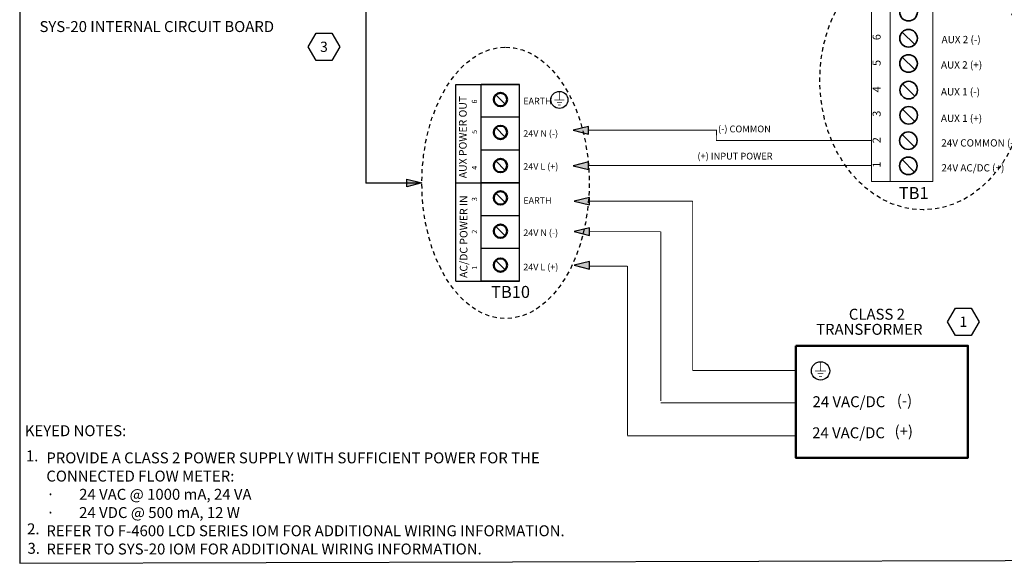
# Model space of a CAD drawing. Units: inches. Extents: x 2.8 to 46.4, y -5 to 27.5.
# Drawn here: x 2.8 to 31.8, y -5 to 11.1 of the extents above; entities that cross this region are included whole.
import ezdxf
from ezdxf.enums import TextEntityAlignment as Align

# ---------------------------------------------------------------- set-up
doc = ezdxf.new("R2010")
doc.units = ezdxf.units.IN
doc.header["$MEASUREMENT"] = 0
doc.linetypes.add('HIDDEN2', pattern=[0.1875, 0.125, -0.0625])
for name, color, linetype, lineweight in [('CIRCUIT BOARD', 253, 'Continuous', 30), ('ENCLOSURE', 90, 'Continuous', 30), ('TABLE', 3, 'Continuous', 35), ('TERMINAL BLOCK', 32, 'Continuous', 25), ('TEXT', 2, 'Continuous', 25), ('WIRING_1', 32, 'Continuous', 50)]:
    doc.layers.add(name, color=color, linetype=linetype, lineweight=lineweight)
doc.layers.add('VIEWPORT', color=4, linetype='Continuous', lineweight=25, plot=False)
doc.styles.add('ARIAL_R_3.5', font='arial.ttf', dxfattribs={"height": 0.048})
doc.styles.add('ARIAL_R_4', font='arial.ttf', dxfattribs={"height": 0.06})
doc.styles.add('ARIAL_R_5', font='arial.ttf', dxfattribs={"height": 0.07})
doc.styles.add('ARIAL_R_8', font='arial.ttf', dxfattribs={"height": 0.11})
doc.styles.add('DETAIL_.75', font='arialbd.ttf', dxfattribs={"height": 0.06})
doc.styles.add('DETAIL_2', font='arial.ttf', dxfattribs={"height": 0.2})
doc.styles.add('DETAIL_3', font='arial.ttf', dxfattribs={"height": 0.3})
doc.styles.get("Standard").update_dxf_attribs({"font": 'arial.ttf'})

# ---------------------------------------------------------------- blocks, each defined once
blk = doc.blocks.new('_TagHexagon')
at = {"color": 0, "linetype": 'ByBlock', "transparency": 16777216}
blk.add_lwpolyline([(-0.1443, 0), (-0.0722, 0.125), (0.0722, 0.125), (0.1443, 0), (0.0722, -0.125), (-0.0722, -0.125)], close=True, dxfattribs=at)
at = {"layer": 'TEXT', "color": 0, "transparency": 16777216, "style": 'DETAIL_.75'}
blk.add_attdef('TAGNUMBER', text='', height=0.0938, dxfattribs=at).set_placement((0, -0.0469), align=Align.CENTER)
blk = doc.blocks.new('ARROW2')
blk.add_hatch(color=256).paths.add_polyline_path([(0, 0), (-0.125, -0.03125), (-0.125, 0.03125)])
blk.add_lwpolyline([(0, 0), (-0.125, -0.03125), (-0.125, 0.03125)], close=True)

msp = doc.modelspace()

# ---------------------------------------------------------------- linework, layer by layer
at = {"layer": 'CIRCUIT BOARD', "ltscale": 0.05}
for p, q in [((17.501, 9.145), (16.372, 9.145)), ((17.501, 6.239), (16.372, 6.239)), ((17.501, 3.333), (16.372, 3.333))]:
    msp.add_line(p, q, dxfattribs=at)
at = {"layer": 'CIRCUIT BOARD', "lineweight": 18}
msp.add_lwpolyline([(29.694, 12.471), (29.694, 6.283), (27.888, 6.283), (27.888, 12.471), (29.694, 12.471)], dxfattribs=at)
at = {"layer": 'CIRCUIT BOARD', "lineweight": 9}
msp.add_lwpolyline([(28.436, 6.283), (28.436, 12.441)], dxfattribs=at)
at = {"layer": 'CIRCUIT BOARD', "lineweight": 25}
for points in [[(29.164, 10.325), (28.798, 10.691)], [(29.164, 9.581), (28.798, 9.947)], [(29.167, 8.795), (28.802, 9.16)], [(29.167, 8.051), (28.802, 8.416)], [(29.158, 7.303), (28.793, 7.669)], [(29.158, 6.559), (28.793, 6.925)]]:
    msp.add_lwpolyline(points, dxfattribs=at)
at = {"layer": 'CIRCUIT BOARD', "lineweight": 35}
for points in [[(28.981, 11.537), (28.838, 11.537), (28.722, 11.421), (28.722, 11.278), (28.722, 11.135), (28.838, 11.019), (28.981, 11.019), (29.125, 11.019), (29.241, 11.135), (29.241, 11.278), (29.241, 11.421), (29.125, 11.537), (28.981, 11.537)], [(28.981, 10.767), (28.838, 10.767), (28.722, 10.651), (28.722, 10.508), (28.722, 10.365), (28.838, 10.249), (28.981, 10.249), (29.125, 10.249), (29.241, 10.365), (29.241, 10.508), (29.241, 10.651), (29.125, 10.767), (28.981, 10.767)], [(28.981, 10.023), (28.838, 10.023), (28.722, 9.907), (28.722, 9.764), (28.722, 9.621), (28.838, 9.504), (28.981, 9.504), (29.125, 9.504), (29.241, 9.621), (29.241, 9.764), (29.241, 9.907), (29.125, 10.023), (28.981, 10.023)], [(28.984, 9.237), (28.841, 9.237), (28.725, 9.121), (28.725, 8.978), (28.725, 8.834), (28.841, 8.718), (28.984, 8.718), (29.128, 8.718), (29.244, 8.834), (29.244, 8.978), (29.244, 9.121), (29.128, 9.237), (28.984, 9.237)], [(28.984, 8.493), (28.841, 8.493), (28.725, 8.377), (28.725, 8.233), (28.725, 8.09), (28.841, 7.974), (28.984, 7.974), (29.128, 7.974), (29.244, 8.09), (29.244, 8.233), (29.244, 8.377), (29.128, 8.493), (28.984, 8.493)], [(28.976, 7.745), (28.832, 7.745), (28.716, 7.629), (28.716, 7.486), (28.716, 7.343), (28.832, 7.227), (28.976, 7.227), (29.119, 7.227), (29.235, 7.343), (29.235, 7.486), (29.235, 7.629), (29.119, 7.745), (28.976, 7.745)], [(28.976, 7.001), (28.832, 7.001), (28.716, 6.885), (28.716, 6.742), (28.716, 6.599), (28.832, 6.482), (28.976, 6.482), (29.119, 6.482), (29.235, 6.599), (29.235, 6.742), (29.235, 6.885), (29.119, 7.001), (28.976, 7.001)]]:
    msp.add_open_spline(points, degree=3, knots=[0, 0, 0, 0, 1, 1, 1, 2, 2, 2, 3, 3, 3, 4, 4, 4, 4], dxfattribs=at)
at = {"layer": 'TABLE', "lineweight": 30}
for p in [(12.971, 11.356), (14.626, 6.229)]:
    msp.add_line(p, (12.971, 6.228), dxfattribs=at)
at = {"layer": 'TERMINAL BLOCK'}
for p, q in [((16.372, 3.333), (16.372, 9.145)), ((17.501, 3.333), (17.501, 9.145)), ((17.501, 8.176), (16.372, 8.176)), ((17.501, 7.208), (16.372, 7.208)), ((17.501, 5.27), (16.372, 5.27)), ((17.501, 4.302), (16.372, 4.302))]:
    msp.add_line(p, q, dxfattribs=at)
for points in [[(17.081, 8.559), (16.804, 8.836)], [(17.081, 7.591), (16.804, 7.869)], [(17.081, 6.608), (16.804, 6.885)], [(17.081, 5.656), (16.804, 5.933)], [(17.081, 4.672), (16.804, 4.95)], [(17.081, 3.673), (16.804, 3.951)]]:
    msp.add_lwpolyline(points, dxfattribs=at)
at = {"layer": 'TEXT', "ltscale": 0.05}
for p, q in [((15.625, 9.145), (17.501, 9.145)), ((15.625, 3.333), (15.625, 9.138)), ((15.625, 6.239), (17.501, 6.239)), ((15.625, 3.333), (17.501, 3.333))]:
    msp.add_line(p, q, dxfattribs=at)
at = {"layer": 'TEXT'}
for points, const_width in [([(18.682, 8.914), (18.682, 8.689)], 0.0187), ([(18.682, 8.914), (18.682, 8.689)], 0.0187), ([(18.532, 8.689), (18.832, 8.689)], 0.0187), ([(18.532, 8.689), (18.832, 8.689)], 0.0187), ([(18.607, 8.614), (18.757, 8.614)], 0.0187), ([(18.607, 8.614), (18.757, 8.614)], 0.0187), ([(18.645, 8.539), (18.72, 8.539)], 0.0187), ([(18.645, 8.539), (18.72, 8.539)], 0.0187), ([(26.385, 0.931), (26.385, 0.689)], 0.0202), ([(26.385, 0.931), (26.385, 0.689)], 0.0202), ([(26.223, 0.689), (26.546, 0.689)], 0.0202), ([(26.223, 0.689), (26.546, 0.689)], 0.0202), ([(26.304, 0.608), (26.466, 0.608)], 0.0202), ([(26.304, 0.608), (26.466, 0.608)], 0.0202), ([(26.344, 0.527), (26.425, 0.527)], 0.0202), ([(26.344, 0.527), (26.425, 0.527)], 0.0202)]:
    msp.add_lwpolyline(points, dxfattribs=dict(at, const_width=const_width))
for centre, radius in [((18.682, 8.689), 0.252), ((26.385, 0.689), 0.271)]:
    msp.add_circle(centre, radius, dxfattribs=at)
at = {"layer": 'TEXT', "linetype": 'HIDDEN2'}
for centre, major_axis, ratio in [((29.411, 9.268), (0, 3.826), 0.796472), ((17.094, 6.239), (0, 4.006), 0.616276)]:
    msp.add_ellipse(centre, major_axis=major_axis, ratio=ratio, dxfattribs=at)
at = {"layer": 'VIEWPORT'}
msp.add_lwpolyline([(46.368, 27.486), (2.76, 27.367), (2.76, -4.993), (46.368, -4.874)], close=True, dxfattribs=at)
at = {"layer": 'WIRING_1', "ltscale": 0.05}
for points, const_width in [([(19.531, 7.796), (23.315, 7.796)], 0.0269), ([(23.312, 7.475), (23.315, 7.809)], 0.025), ([(23.312, 7.488), (27.888, 7.488)], 0.0269), ([(19.531, 6.748), (27.888, 6.748)], 0.0269), ([(19.57, 5.699), (22.613, 5.699)], 0.0269), ([(22.613, 0.699), (22.613, 5.699)], 0.025), ([(19.57, 4.799), (21.672, 4.799)], 0.0269), ([(21.672, -0.201), (21.672, 4.799)], 0.025), ([(19.57, 3.783), (20.689, 3.783)], 0.0269), ([(20.689, -1.217), (20.689, 3.783)], 0.025), ([(22.613, 0.699), (25.656, 0.699)], 0.0269), ([(21.672, -0.257), (25.656, -0.257)], 0.0269), ([(20.689, -1.231), (25.656, -1.231)], 0.0269)]:
    msp.add_lwpolyline(points, dxfattribs=dict(at, const_width=const_width))
msp.add_lwpolyline([(25.656, 1.428), (30.731, 1.428), (30.731, -1.874), (25.656, -1.874)], close=True, dxfattribs=at)
for centre in [(16.942, 8.698), (16.942, 7.73), (16.942, 6.747), (16.942, 5.794), (16.942, 4.811), (16.942, 3.812)]:
    msp.add_circle(centre, 0.197, dxfattribs=at)

# ---------------------------------------------------------------- block references
at = {"layer": 'ENCLOSURE', "xscale": 3.589757532468676, "yscale": 3.589757532468676, "zscale": 3.589757532468676, "rotation": 0.09147085218652666}
msp.add_blockref('ARROW2', (14.626, 6.239), dxfattribs=at)
at = {"layer": 'TEXT', "ltscale": 0.05, "xscale": 3.228379382595137, "yscale": 3.228379382595137, "zscale": 3.228379382595137}
for p, values in [((11.735, 10.256), {'TAGNUMBER': '3'}), ((30.599, 2.14), {'TAGNUMBER': '1'})]:
    msp.add_blockref('_TagHexagon', p, dxfattribs=at).add_auto_attribs(values)
at = {"layer": 'TEXT', "xscale": -3.589757532468676, "yscale": 3.589757532468676, "zscale": 3.589757532468676, "rotation": 359.9085291478135}
for p in [(19.087, 7.794), (19.087, 6.746), (19.121, 5.7), (19.121, 4.799), (19.121, 3.806)]:
    msp.add_blockref('ARROW2', p, dxfattribs=at)

# ---------------------------------------------------------------- texts
at = {"layer": 'TEXT', "style": 'DETAIL_3'}
msp.add_text('SYS-20 INTERNAL CIRCUIT BOARD', height=0.32284, dxfattribs=at).set_placement((3.344, 10.591), align=Align.BOTTOM_LEFT)
for s, height, p in [('CLASS 2 ', 0.3228, (27.22, 2.361)), ('TRANSFORMER', 0.32284, (26.255, 1.915)), ('(-)', 0.3228, (28.637, -0.187)), ('24 VAC/DC ', 0.3228, (26.15, -0.222)), ('KEYED NOTES:', 0.32284, (2.911, -1.078)), ('24 VAC/DC', 0.3228, (26.139, -1.14)), ('(+)', 0.3228, (28.57, -1.089))]:
    msp.add_text(s, height=height, dxfattribs=at).set_placement(p, align=Align.MIDDLE_LEFT)
for s, p in [('1.', (3.127, -1.863)), ('2.', (3.162, -4.017)), ('3.', (3.174, -4.592))]:
    msp.add_text(s, height=0.3228, dxfattribs=at).set_placement(p, align=Align.MIDDLE)
at = {"layer": 'TEXT', "attachment_point": 7}
for s, insert, char_height, rotation in [('6', (28.233, 10.451), 0.237, 90), ('\\fArial Narrow|b0|i0|c0|p34;\\W1;AUX 2 (-)', (29.956, 10.363), 0.21531, 0), ('5', (28.233, 9.691), 0.237, 90), ('\\fArial Narrow|b0|i0|c0|p34;\\W1;AUX 2 (+)', (29.939, 9.615), 0.21531, 0), ('4', (28.233, 8.91), 0.237, 90), ('\\fArial Narrow|b0|i0|c0|p34;\\W1;AUX 1 (-)', (29.937, 8.82), 0.21531, 0), ('3', (28.233, 8.19), 0.237, 90), ('\\fArial Narrow|b0|i0|c0|p34;\\W1;AUX 1 (+)', (29.937, 8.039), 0.21531, 0), ('2', (28.233, 7.409), 0.237, 90), ('\\fArial Narrow|b0|i0|c0|p34;\\W1;24V COMMON (-)', (29.946, 7.311), 0.21531, 0), ('1', (28.233, 6.689), 0.237, 90), ('\\fArial Narrow|b0|i0|c0|p34;\\W1;24V AC/DC (+)', (29.95, 6.575), 0.21531, 0)]:
    msp.add_mtext(s, dxfattribs=dict(at, insert=insert, char_height=char_height, rotation=rotation))
at = {"layer": 'TEXT', "attachment_point": 7, "rotation": 90}
for s, insert, char_height, style in [('AUX POWER OUT ', (16.017, 6.375), 0.22599, 'ARIAL_R_5'), ('6', (16.302, 8.582), 0.155, 'ARIAL_R_3.5'), ('5', (16.302, 7.685), 0.155, 'ARIAL_R_3.5'), ('4', (16.302, 6.626), 0.155, 'ARIAL_R_3.5'), ('AC/DC POWER IN ', (16.04, 3.432), 0.22599, 'ARIAL_R_5'), ('3', (16.302, 5.7), 0.155, 'ARIAL_R_3.5'), ('2', (16.302, 4.738), 0.155, 'ARIAL_R_3.5'), ('1', (16.302, 3.675), 0.155, 'ARIAL_R_3.5')]:
    msp.add_mtext(s, dxfattribs=dict(at, insert=insert, char_height=char_height, style=style))
at = {"layer": 'TEXT'}
for s, insert, char_height, attachment_point, style in [('{\\fArial Narrow|b0|i0|c0|p34;EARTH}', (17.617, 8.557), 0.1937, 7, 'ARIAL_R_4'), ('{\\fArial Narrow|b0|i0|c0|p34;(-) COMMON}', (24.92, 7.831), 0.2, 6, 'DETAIL_2'), ('{\\fArial Narrow|b0|i0|c0|p34;24V N (-)}', (17.617, 7.6), 0.1937, 7, 'ARIAL_R_4'), ('{\\fArial Narrow|b0|i0|c0|p34;(+) INPUT POWER}', (24.97, 7.028), 0.2, 6, 'DETAIL_2'), ('{\\fArial Narrow|b0|i0|c0|p34;24V L (+)}', (17.617, 6.626), 0.1937, 7, 'ARIAL_R_4'), ('{\\fArial Narrow|b0|i0|c0|p34;EARTH}', (17.617, 5.623), 0.1937, 7, 'ARIAL_R_4'), ('{\\fArial Narrow|b0|i0|c0|p34;24V N (-)}', (17.617, 4.67), 0.1937, 7, 'ARIAL_R_4'), ('{\\fArial Narrow|b0|i0|c0|p34;24V L (+)}', (17.617, 3.657), 0.1937, 7, 'ARIAL_R_4'), ('{\\fArial Narrow|b0|i0|c0|p34;TB10}', (16.668, 2.842), 0.35512, 7, 'ARIAL_R_8')]:
    msp.add_mtext(s, dxfattribs=dict(at, insert=insert, char_height=char_height, attachment_point=attachment_point, style=style))
at = {"layer": 'TEXT', "insert": (28.695, 5.761), "char_height": 0.35512, "width": 0.90653, "attachment_point": 7, "style": 'ARIAL_R_8'}
msp.add_mtext('{\\fArial Narrow|b0|i0|c0|p34;TB1}', dxfattribs=at)
at = {"layer": 'TEXT', "insert": (3.546, -1.718), "char_height": 0.32284, "attachment_point": 1, "style": 'DETAIL_3'}
msp.add_mtext_dynamic_manual_height_columns('\\A1;PROVIDE A CLASS 2 POWER SUPPLY WITH SUFFICIENT POWER FOR THE CONNECTED FLOW METER: \\P\\pxi-3,l3,t3;{\\fSymbol|b0|i0|c2|p18;·^I}24 VAC @ 1000 mA, 24 VA\\P{\\fSymbol|b0|i0|c2|p18;·^I}24 VDC @ 500 mA, 12 W\\P\\pi0,l0,tz;REFER TO F-4600 LCD SERIES IOM FOR ADDITIONAL WIRING INFORMATION. \\PREFER TO SYS-20 IOM FOR ADDITIONAL WIRING INFORMATION.\\P\\P\\P\\P ', width=16.84803, gutter_width=8.027, heights=[6.142], dxfattribs=at)

doc.saveas('drawing.dxf')
